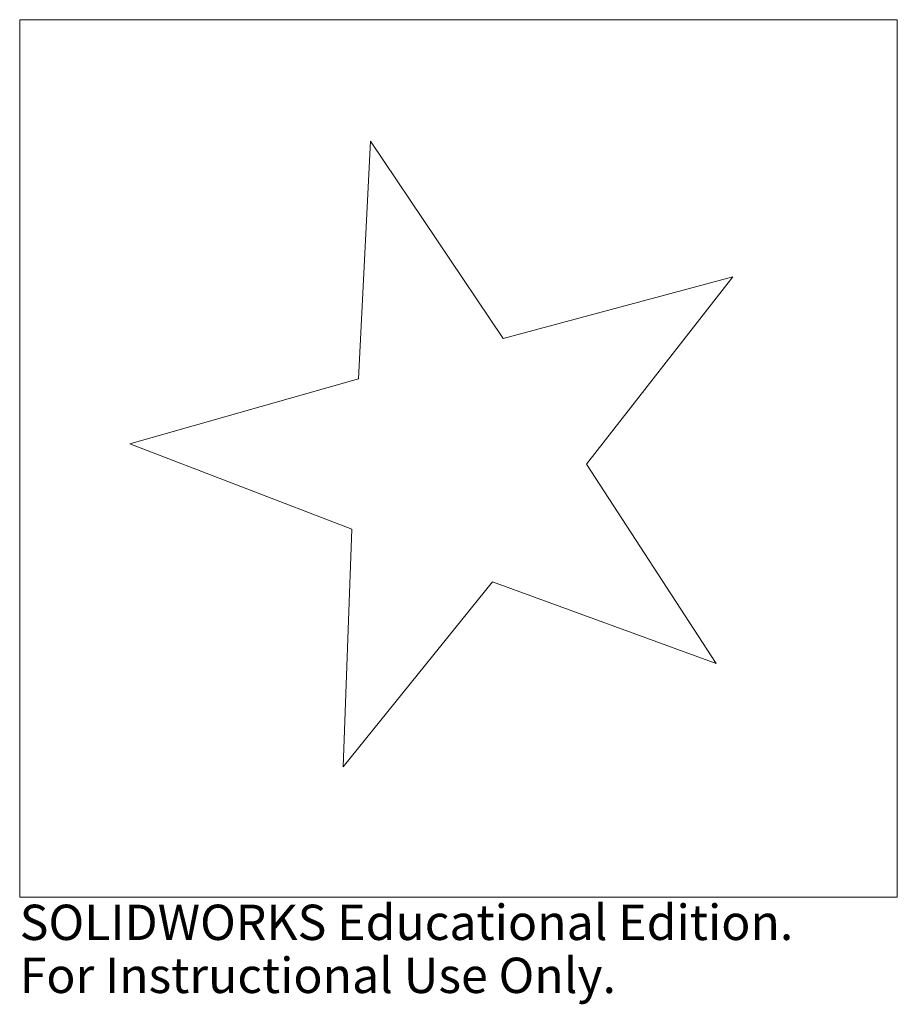
# Model space of a CAD drawing. Units: millimetres. Extents: x 0 to 120, y -15 to 120.
import ezdxf

# ---------------------------------------------------------------- set-up
doc = ezdxf.new("R2010")
doc.units = ezdxf.units.MM
doc.styles.add('SLDTEXTSTYLE0', font='TXT', dxfattribs={"width": 0.7})

msp = doc.modelspace()

# ---------------------------------------------------------------- linework, layer by layer
at = {"color": 7, "linetype": 'Continuous', "lineweight": 15}
for p, q in [((0, 120), (120, 120)), ((0, 0), (0, 120)), ((120, 0), (120, 120)), ((47.99, 103.37), (46.31, 70.9)), ((47.99, 103.37), (66.13, 76.39)), ((97.53, 84.83), (66.13, 76.39)), ((97.53, 84.83), (77.48, 59.23)), ((15.04, 61.98), (46.31, 70.9)), ((15.04, 61.98), (45.4, 50.35)), ((95.21, 31.98), (77.48, 59.23)), ((44.23, 17.85), (45.4, 50.35)), ((44.23, 17.85), (64.67, 43.14)), ((95.21, 31.98), (64.67, 43.14)), ((0, 0), (120, 0))]:
    msp.add_line(p, q, dxfattribs=at)

# ---------------------------------------------------------------- texts
at = {"color": 7, "linetype": 'Continuous', "char_height": 4.8336, "attachment_point": 1, "style": 'SLDTEXTSTYLE0'}
for s, insert in [('SOLIDWORKS Educational Edition.', (0, -1.02)), ('For Instructional Use Only.', (0, -8.27))]:
    msp.add_mtext(s, dxfattribs=dict(at, insert=insert))

doc.saveas('drawing.dxf')
